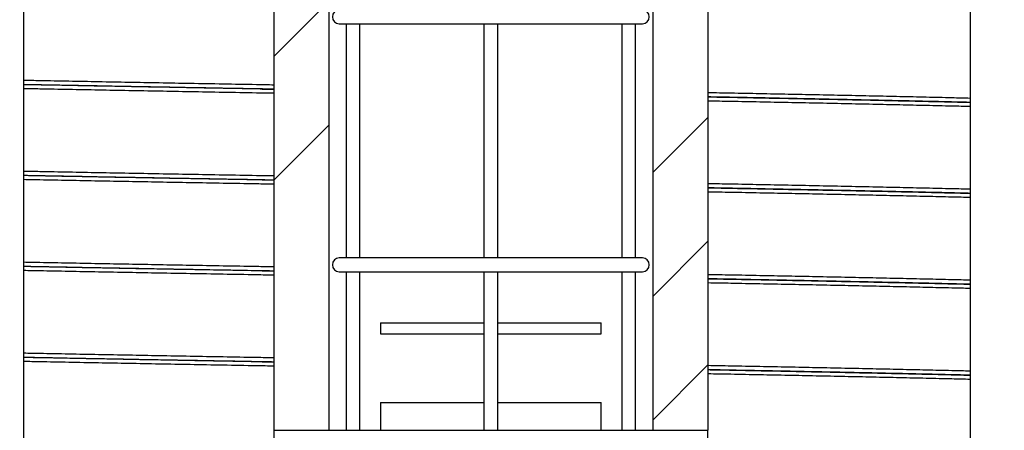
# Model space of a CAD drawing. Units: millimetres. Extents: x 0 to 420, y 0 to 297.
# Drawn here: x 132 to 167, y 155 to 170 of the extents above; entities that cross this region are included whole.
import ezdxf

# ---------------------------------------------------------------- set-up
doc = ezdxf.new("R2010")
doc.units = ezdxf.units.MM
doc.layers.add('UPONOR-MITTA', color=6, linetype='Continuous')
doc.styles.add('SLDTEXTSTYLE0', font='VERDANA.TTF')
doc.styles.get("Standard").update_dxf_attribs({"font": 'VERDANA.TTF'})
doc.dimstyles.new('SLDDIMSTYLE1', dxfattribs={"dimtxt": 1.5, "dimasz": 3.302, "dimexe": 0, "dimexo": 0.0625, "dimgap": 0.375, "dimtad": 1, "dimlfac": 20, "dimrnd": 1e-09, "dimzin": 12, "dimdsep": 46, "dimtxsty": 'SLDTEXTSTYLE0', "dimsah": 1, "dimcen": 0.09, "dimadec": 0, "dimazin": 3, "dimtfac": 1, "dimtofl": 0, "dimtmove": 0, "dimatfit": 3, "dimfxl": 0, "dimfrac": 2, "dimtolj": 1, "dimtzin": 12, "dimarcsym": 0})
doc.dimstyles.new('SLDDIMSTYLE3', dxfattribs={"dimtxt": 0.18, "dimasz": 1.016, "dimexe": 0, "dimexo": 0.0625, "dimgap": 0, "dimtad": 0, "dimtih": 1, "dimtoh": 1, "dimdec": 0, "dimrnd": 1e-09, "dimzin": 0, "dimdsep": 46, "dimtxsty": 'Standard', "dimblk1": 'DOT', "dimblk2": 'DOT', "dimsah": 1, "dimcen": 0.09, "dimadec": 0, "dimazin": 0, "dimtfac": 1.016, "dimtdec": 0, "dimtofl": 0, "dimtmove": 0, "dimatfit": 3, "dimldrblk": 'DOT', "dimfxl": 0, "dimfrac": 2, "dimtolj": 1, "dimtzin": 0, "dimarcsym": 0})

# ---------------------------------------------------------------- blocks, each defined once
blk = doc.blocks.new('SW_HATCH_0')
at = {"color": 0, "linetype": 'Continuous', "lineweight": 18}
for p, q in [((31.475, 53.926), (29.475, 51.926)), ((43.225, 47.715), (45.225, 49.715)), ((31.475, 49.436), (29.475, 47.436)), ((43.225, 43.225), (45.225, 45.225)), ((43.225, 38.735), (45.225, 40.735))]:
    blk.add_line(p, q, dxfattribs=at)
blk = doc.blocks.new('_D_6')
at = {"layer": 'UPONOR-MITTA'}
for p, q in [((146.246, 215.818), (212.996, 215.818)), ((211.996, 215.818), (211.996, 115.818)), ((179.996, 115.818), (212.996, 115.818))]:
    blk.add_line(p, q, dxfattribs=at)
for points in [[(211.996, 215.818), (211.488, 212.516), (212.504, 212.516)], [(211.996, 115.818), (212.504, 119.12), (211.488, 119.12)]]:
    blk.add_solid(points, dxfattribs=at)
at = {"layer": 'UPONOR-MITTA', "insert": (210.091, 143.944), "char_height": 1.5, "attachment_point": 1, "rotation": 90, "style": 'SLDTEXTSTYLE0'}
blk.add_mtext('2000', dxfattribs=at)
blk = doc.blocks.new('_Dot')
at = {"color": 0, "linetype": 'ByBlock', "lineweight": -2}
blk.add_line((-0.5, 0), (-1, 0), dxfattribs=at)
at = {"color": 0, "linetype": 'ByBlock', "const_width": 0.5}
blk.add_lwpolyline([(-0.25, 0, 1), (0.25, 0, 1)], format="xyb", close=True, dxfattribs=at)

msp = doc.modelspace()

# ---------------------------------------------------------------- linework, layer by layer
at = {"color": 7, "linetype": 'Continuous', "lineweight": 25}
for p, q in [((131.8957, 144.99673), (131.8957, 197.64572)), ((140.9707, 192.41765), (140.9707, 154.91765)), ((142.9707, 192.41765), (142.9707, 154.91765)), ((154.7207, 192.41765), (154.7207, 154.91765)), ((156.7207, 192.41765), (156.7207, 154.91765)), ((166.2457, 189.31765), (166.2457, 153.41765)), ((143.3457, 169.66765), (154.3457, 169.66765)), ((143.5957, 169.66765), (143.5957, 161.16765)), ((144.0957, 161.16765), (144.0957, 169.66765)), ((148.5957, 169.66765), (148.5957, 161.16765)), ((149.0957, 161.16765), (149.0957, 169.66765)), ((153.5957, 169.66765), (153.5957, 161.16765)), ((154.0957, 161.16765), (154.0957, 169.66765)), ((140.54632, 167.29744), (140.9707, 167.29042)), ((140.54632, 163.99744), (140.9707, 163.99042)), ((154.3457, 161.16765), (143.3457, 161.16765)), ((140.54632, 160.69744), (140.9707, 160.69042)), ((143.3457, 160.66765), (154.3457, 160.66765)), ((143.5957, 160.66765), (143.5957, 155.91765)), ((144.0957, 154.91765), (144.0957, 160.66765)), ((148.5957, 160.66765), (148.5957, 154.91765)), ((149.0957, 154.91765), (149.0957, 160.66765)), ((153.5957, 160.66765), (153.5957, 154.91765)), ((154.0957, 155.91765), (154.0957, 160.66765)), ((144.8457, 158.81765), (144.8457, 158.41765)), ((144.8457, 158.81765), (148.5957, 158.81765)), ((149.0957, 158.81765), (152.8457, 158.81765)), ((152.8457, 158.41765), (152.8457, 158.81765)), ((144.8457, 158.41765), (148.5957, 158.41765)), ((149.0957, 158.41765), (152.8457, 158.41765)), ((140.54632, 157.39744), (140.9707, 157.39042)), ((143.5957, 155.91765), (143.5957, 154.91765)), ((144.8457, 155.91765), (144.8457, 154.91765)), ((144.8457, 155.91765), (148.5957, 155.91765)), ((149.0957, 155.91765), (152.8457, 155.91765)), ((152.8457, 154.91765), (152.8457, 155.91765)), ((154.0957, 154.91765), (154.0957, 155.91765)), ((140.9707, 154.91765), (140.9707, 154.41765)), ((140.9707, 154.91765), (156.7207, 154.91765)), ((156.7207, 154.41765), (156.7207, 154.91765))]:
    msp.add_line(p, q, dxfattribs=at)
for centre, start, end in [((143.3457, 169.91765), 90, 270), ((154.3457, 169.91765), 270, 90), ((143.3457, 160.91765), 90, 270), ((154.3457, 160.91765), 270, 90)]:
    msp.add_arc(centre, 0.25, start, end, dxfattribs=at)
for points, knots in [([(140.9707, 167.4428), (140.7605, 167.44652), (140.14396, 167.45743), (139.12975, 167.47547), (137.95242, 167.49654), (136.80921, 167.5173), (135.7006, 167.53768), (134.60624, 167.55805), (133.52973, 167.57837), (132.62442, 167.5956), (132.08755, 167.60613), (131.8957, 167.6099)], [0, 0, 0, 0, 0.066672869, 0.195556927, 0.324398403, 0.446042249, 0.567754873, 0.689444957, 0.811021287, 0.932465151, 1, 1, 1, 1]), ([(140.9707, 167.29242), (140.75231, 167.29626), (140.12555, 167.3073), (139.09917, 167.32547), (137.91596, 167.34654), (136.76703, 167.3673), (135.65288, 167.38768), (134.55302, 167.40805), (133.47123, 167.42837), (132.58386, 167.44517), (132.06637, 167.45527), (131.8957, 167.4586)], [0, 0, 0, 0, 0.06930616, 0.19890535, 0.32846172, 0.45078053, 0.5731685, 0.6955338, 0.81778471, 0.93990243, 1, 1, 1, 1]), ([(140.9707, 167.28995), (140.53245, 167.29768), (139.62378, 167.31372), (138.30894, 167.33706), (137.02465, 167.3602), (135.80426, 167.38248), (134.60035, 167.40476), (133.41076, 167.42713), (132.5084, 167.44423), (132.00942, 167.454), (131.8957, 167.45623)], [0, 0, 0, 0, 0.13937345, 0.28897852, 0.42268012, 0.55642882, 0.6901777, 0.82385407, 0.95985385, 1, 1, 1, 1]), ([(140.9707, 167.1428), (140.7605, 167.14652), (140.14396, 167.15743), (139.12975, 167.17547), (137.95242, 167.19654), (136.80921, 167.2173), (135.7006, 167.23768), (134.60624, 167.25805), (133.52973, 167.27837), (132.62442, 167.2956), (132.08755, 167.30613), (131.8957, 167.3099)], [0, 0, 0, 0, 0.06667287, 0.19555693, 0.3243984, 0.44604225, 0.56775487, 0.68944496, 0.81102129, 0.93246515, 1, 1, 1, 1]), ([(166.2457, 166.9603), (166.02231, 166.96576), (165.50466, 166.97843), (164.65215, 166.99831), (163.69741, 167.01989), (162.71093, 167.04137), (161.69527, 167.06289), (160.67098, 167.08408), (159.64211, 167.10487), (158.61194, 167.12523), (157.63879, 167.14407), (157.00135, 167.15614), (156.7207, 167.16145)], [0, 0, 0, 0, 0.08143523, 0.18870911, 0.29591742, 0.40297686, 0.5100936, 0.6173349, 0.71848181, 0.81958322, 0.92056343, 1, 1, 1, 1]), ([(156.7207, 167.01489), (156.93659, 167.01084), (157.54562, 166.9994), (158.52336, 166.98062), (159.65531, 166.9584), (160.76088, 166.93616), (161.83866, 166.91394), (162.8797, 166.89193), (163.88414, 166.87009), (164.84911, 166.84827), (165.63799, 166.82991), (166.09057, 166.81884), (166.2457, 166.81504)], [0, 0, 0, 0, 0.06090333, 0.17180268, 0.28285589, 0.39396716, 0.50503782, 0.61596872, 0.72489165, 0.83396214, 0.94308783, 1, 1, 1, 1]), ([(166.2457, 166.81283), (166.05582, 166.81746), (165.57002, 166.82928), (164.749, 166.84831), (163.78972, 166.86989), (162.79824, 166.89137), (161.77752, 166.91289), (160.74811, 166.93408), (159.71409, 166.95487), (158.6788, 166.97523), (157.68185, 166.99443), (157.02198, 167.00686), (156.7207, 167.01254)], [0, 0, 0, 0, 0.06932986, 0.17738187, 0.28536782, 0.39320382, 0.50109756, 0.60911674, 0.71099733, 0.81283208, 0.91454477, 1, 1, 1, 1]), ([(166.2457, 166.6603), (166.02231, 166.66576), (165.50466, 166.67843), (164.65215, 166.69831), (163.69741, 166.71989), (162.71093, 166.74137), (161.69527, 166.76289), (160.67098, 166.78408), (159.64211, 166.80487), (158.61194, 166.82523), (157.63879, 166.84407), (157.00135, 166.85614), (156.7207, 166.86145)], [0, 0, 0, 0, 0.08143523, 0.18870911, 0.29591742, 0.40297686, 0.5100936, 0.6173349, 0.71848181, 0.81958322, 0.92056343, 1, 1, 1, 1]), ([(140.9707, 164.1428), (140.7605, 164.14652), (140.14396, 164.15743), (139.12975, 164.17547), (137.95242, 164.19654), (136.80921, 164.2173), (135.7006, 164.23768), (134.60624, 164.25805), (133.52973, 164.27837), (132.62442, 164.2956), (132.08755, 164.30613), (131.8957, 164.3099)], [0, 0, 0, 0, 0.06667287, 0.19555693, 0.3243984, 0.44604225, 0.56775487, 0.68944496, 0.81102129, 0.93246515, 1, 1, 1, 1]), ([(140.9707, 163.99242), (140.75231, 163.99626), (140.12555, 164.0073), (139.09917, 164.02547), (137.91596, 164.04654), (136.76703, 164.0673), (135.65288, 164.08768), (134.55302, 164.10805), (133.47123, 164.12837), (132.58386, 164.14517), (132.06637, 164.15527), (131.8957, 164.1586)], [0, 0, 0, 0, 0.069306158, 0.19890535, 0.328461724, 0.45078053, 0.573168495, 0.695533796, 0.817784712, 0.939902427, 1, 1, 1, 1]), ([(140.9707, 163.98995), (140.53245, 163.99768), (139.62378, 164.01372), (138.30894, 164.03706), (137.02465, 164.0602), (135.80426, 164.08248), (134.60035, 164.10476), (133.41076, 164.12713), (132.5084, 164.14423), (132.00942, 164.154), (131.8957, 164.15623)], [0, 0, 0, 0, 0.13937345, 0.28897852, 0.42268012, 0.55642882, 0.6901777, 0.82385407, 0.95985385, 1, 1, 1, 1]), ([(140.9707, 163.8428), (140.7605, 163.84652), (140.14396, 163.85743), (139.12975, 163.87547), (137.95242, 163.89654), (136.80921, 163.9173), (135.7006, 163.93768), (134.60624, 163.95805), (133.52973, 163.97837), (132.62442, 163.9956), (132.08755, 164.00613), (131.8957, 164.0099)], [0, 0, 0, 0, 0.06667287, 0.19555693, 0.3243984, 0.44604225, 0.56775487, 0.68944496, 0.81102129, 0.93246515, 1, 1, 1, 1]), ([(166.2457, 163.6603), (166.02231, 163.66576), (165.50466, 163.67843), (164.65215, 163.69831), (163.69741, 163.71989), (162.71093, 163.74137), (161.69527, 163.76289), (160.67098, 163.78408), (159.64211, 163.80487), (158.61194, 163.82523), (157.63879, 163.84407), (157.00135, 163.85614), (156.7207, 163.86145)], [0, 0, 0, 0, 0.081435232, 0.188709114, 0.295917416, 0.402976857, 0.510093605, 0.617334904, 0.71848181, 0.819583216, 0.92056343, 1, 1, 1, 1]), ([(156.7207, 163.71489), (156.93659, 163.71084), (157.54562, 163.6994), (158.52336, 163.68062), (159.65531, 163.6584), (160.76088, 163.63616), (161.83866, 163.61394), (162.8797, 163.59193), (163.88414, 163.57009), (164.84911, 163.54827), (165.63799, 163.52991), (166.09057, 163.51884), (166.2457, 163.51504)], [0, 0, 0, 0, 0.06090333, 0.17180268, 0.28285589, 0.39396716, 0.50503782, 0.61596872, 0.72489165, 0.83396214, 0.94308783, 1, 1, 1, 1]), ([(166.2457, 163.51283), (166.05582, 163.51746), (165.57002, 163.52928), (164.749, 163.54831), (163.78972, 163.56989), (162.79824, 163.59137), (161.77752, 163.61289), (160.74811, 163.63408), (159.71409, 163.65487), (158.6788, 163.67523), (157.68185, 163.69443), (157.02198, 163.70686), (156.7207, 163.71254)], [0, 0, 0, 0, 0.069329864, 0.177381868, 0.285367817, 0.393203825, 0.501097556, 0.60911674, 0.710997326, 0.812832081, 0.914544766, 1, 1, 1, 1]), ([(166.2457, 163.3603), (166.02231, 163.36576), (165.50466, 163.37843), (164.65215, 163.39831), (163.69741, 163.41989), (162.71093, 163.44137), (161.69527, 163.46289), (160.67098, 163.48408), (159.64211, 163.50487), (158.61194, 163.52523), (157.63879, 163.54407), (157.00135, 163.55614), (156.7207, 163.56145)], [0, 0, 0, 0, 0.081435232, 0.188709114, 0.295917416, 0.402976857, 0.510093605, 0.617334904, 0.71848181, 0.819583216, 0.92056343, 1, 1, 1, 1]), ([(140.9707, 160.8428), (140.7605, 160.84652), (140.14396, 160.85743), (139.12975, 160.87547), (137.95242, 160.89654), (136.80921, 160.9173), (135.7006, 160.93768), (134.60624, 160.95805), (133.52973, 160.97837), (132.62442, 160.9956), (132.08755, 161.00613), (131.8957, 161.0099)], [0, 0, 0, 0, 0.06667287, 0.19555693, 0.3243984, 0.44604225, 0.56775487, 0.68944496, 0.81102129, 0.93246515, 1, 1, 1, 1]), ([(140.9707, 160.69242), (140.75231, 160.69626), (140.12555, 160.7073), (139.09917, 160.72547), (137.91596, 160.74654), (136.76703, 160.7673), (135.65288, 160.78768), (134.55302, 160.80805), (133.47123, 160.82837), (132.58386, 160.84517), (132.06637, 160.85527), (131.8957, 160.8586)], [0, 0, 0, 0, 0.06930616, 0.19890535, 0.32846172, 0.45078053, 0.5731685, 0.6955338, 0.81778471, 0.93990243, 1, 1, 1, 1]), ([(140.9707, 160.68995), (140.53245, 160.69768), (139.62378, 160.71372), (138.30894, 160.73706), (137.02465, 160.7602), (135.80426, 160.78248), (134.60035, 160.80476), (133.41076, 160.82713), (132.5084, 160.84423), (132.00942, 160.854), (131.8957, 160.85623)], [0, 0, 0, 0, 0.13937345, 0.28897852, 0.42268012, 0.55642882, 0.6901777, 0.82385407, 0.95985385, 1, 1, 1, 1]), ([(140.9707, 160.5428), (140.7605, 160.54652), (140.14396, 160.55743), (139.12975, 160.57547), (137.95242, 160.59654), (136.80921, 160.6173), (135.7006, 160.63768), (134.60624, 160.65805), (133.52973, 160.67837), (132.62442, 160.6956), (132.08755, 160.70613), (131.8957, 160.7099)], [0, 0, 0, 0, 0.066672869, 0.195556927, 0.324398403, 0.446042249, 0.567754873, 0.689444957, 0.811021287, 0.932465151, 1, 1, 1, 1]), ([(166.2457, 160.3603), (166.02231, 160.36576), (165.50466, 160.37843), (164.65215, 160.39831), (163.69741, 160.41989), (162.71093, 160.44137), (161.69527, 160.46289), (160.67098, 160.48408), (159.64211, 160.50487), (158.61194, 160.52523), (157.63879, 160.54407), (157.00135, 160.55614), (156.7207, 160.56145)], [0, 0, 0, 0, 0.081435232, 0.188709114, 0.295917416, 0.402976857, 0.510093605, 0.617334904, 0.71848181, 0.819583216, 0.92056343, 1, 1, 1, 1]), ([(156.7207, 160.41489), (156.93659, 160.41084), (157.54562, 160.3994), (158.52336, 160.38062), (159.65531, 160.3584), (160.76088, 160.33616), (161.83866, 160.31394), (162.8797, 160.29193), (163.88414, 160.27009), (164.84911, 160.24827), (165.63799, 160.22991), (166.09057, 160.21884), (166.2457, 160.21504)], [0, 0, 0, 0, 0.06090333, 0.17180268, 0.28285589, 0.39396716, 0.50503782, 0.61596872, 0.72489165, 0.83396214, 0.94308783, 1, 1, 1, 1]), ([(166.2457, 160.21283), (166.05582, 160.21746), (165.57002, 160.22928), (164.749, 160.24831), (163.78972, 160.26989), (162.79824, 160.29137), (161.77752, 160.31289), (160.74811, 160.33408), (159.71409, 160.35487), (158.6788, 160.37523), (157.68185, 160.39443), (157.02198, 160.40686), (156.7207, 160.41254)], [0, 0, 0, 0, 0.06932986, 0.17738187, 0.28536782, 0.39320382, 0.50109756, 0.60911674, 0.71099733, 0.81283208, 0.91454477, 1, 1, 1, 1]), ([(166.2457, 160.0603), (166.02231, 160.06576), (165.50466, 160.07843), (164.65215, 160.09831), (163.69741, 160.11989), (162.71093, 160.14137), (161.69527, 160.16289), (160.67098, 160.18408), (159.64211, 160.20487), (158.61194, 160.22523), (157.63879, 160.24407), (157.00135, 160.25614), (156.7207, 160.26145)], [0, 0, 0, 0, 0.08143523, 0.18870911, 0.29591742, 0.40297686, 0.5100936, 0.6173349, 0.71848181, 0.81958322, 0.92056343, 1, 1, 1, 1]), ([(140.9707, 157.5428), (140.7605, 157.54652), (140.14396, 157.55743), (139.12975, 157.57547), (137.95242, 157.59654), (136.80921, 157.6173), (135.7006, 157.63768), (134.60624, 157.65805), (133.52973, 157.67837), (132.62442, 157.6956), (132.08755, 157.70613), (131.8957, 157.7099)], [0, 0, 0, 0, 0.066672869, 0.195556927, 0.324398403, 0.446042249, 0.567754873, 0.689444957, 0.811021287, 0.932465151, 1, 1, 1, 1]), ([(140.9707, 157.39242), (140.75231, 157.39626), (140.12555, 157.4073), (139.09917, 157.42547), (137.91596, 157.44654), (136.76703, 157.4673), (135.65288, 157.48768), (134.55302, 157.50805), (133.47123, 157.52837), (132.58386, 157.54517), (132.06637, 157.55527), (131.8957, 157.5586)], [0, 0, 0, 0, 0.06930616, 0.19890535, 0.32846172, 0.45078053, 0.5731685, 0.6955338, 0.81778471, 0.93990243, 1, 1, 1, 1]), ([(140.9707, 157.38995), (140.53245, 157.39768), (139.62378, 157.41372), (138.30894, 157.43706), (137.02465, 157.4602), (135.80426, 157.48248), (134.60035, 157.50476), (133.41076, 157.52713), (132.5084, 157.54423), (132.00942, 157.554), (131.8957, 157.55623)], [0, 0, 0, 0, 0.13937345, 0.28897852, 0.42268012, 0.55642882, 0.6901777, 0.82385407, 0.95985385, 1, 1, 1, 1]), ([(140.9707, 157.2428), (140.7605, 157.24652), (140.14396, 157.25743), (139.12975, 157.27547), (137.95242, 157.29654), (136.80921, 157.3173), (135.7006, 157.33768), (134.60624, 157.35805), (133.52973, 157.37837), (132.62442, 157.3956), (132.08755, 157.40613), (131.8957, 157.4099)], [0, 0, 0, 0, 0.06667287, 0.19555693, 0.3243984, 0.44604225, 0.56775487, 0.68944496, 0.81102129, 0.93246515, 1, 1, 1, 1]), ([(166.2457, 157.0603), (166.02231, 157.06576), (165.50466, 157.07843), (164.65215, 157.09831), (163.69741, 157.11989), (162.71093, 157.14137), (161.69527, 157.16289), (160.67098, 157.18408), (159.64211, 157.20487), (158.61194, 157.22523), (157.63879, 157.24407), (157.00135, 157.25614), (156.7207, 157.26145)], [0, 0, 0, 0, 0.08143523, 0.18870911, 0.29591742, 0.40297686, 0.5100936, 0.6173349, 0.71848181, 0.81958322, 0.92056343, 1, 1, 1, 1]), ([(156.7207, 157.11489), (156.93659, 157.11084), (157.54562, 157.0994), (158.52336, 157.08062), (159.65531, 157.0584), (160.76088, 157.03616), (161.83866, 157.01394), (162.8797, 156.99193), (163.88414, 156.97009), (164.84911, 156.94827), (165.63799, 156.92991), (166.09057, 156.91884), (166.2457, 156.91504)], [0, 0, 0, 0, 0.06090333, 0.17180268, 0.28285589, 0.39396716, 0.50503782, 0.61596872, 0.72489165, 0.83396214, 0.94308783, 1, 1, 1, 1]), ([(166.2457, 156.91283), (166.05582, 156.91746), (165.57002, 156.92928), (164.749, 156.94831), (163.78972, 156.96989), (162.79824, 156.99137), (161.77752, 157.01289), (160.74811, 157.03408), (159.71409, 157.05487), (158.6788, 157.07523), (157.68185, 157.09443), (157.02198, 157.10686), (156.7207, 157.11254)], [0, 0, 0, 0, 0.06932986, 0.17738187, 0.28536782, 0.39320382, 0.50109756, 0.60911674, 0.71099733, 0.81283208, 0.91454477, 1, 1, 1, 1]), ([(166.2457, 156.7603), (166.02231, 156.76576), (165.50466, 156.77843), (164.65215, 156.79831), (163.69741, 156.81989), (162.71093, 156.84137), (161.69527, 156.86289), (160.67098, 156.88408), (159.64211, 156.90487), (158.61194, 156.92523), (157.63879, 156.94407), (157.00135, 156.95614), (156.7207, 156.96145)], [0, 0, 0, 0, 0.08143523, 0.18870911, 0.29591742, 0.40297686, 0.5100936, 0.6173349, 0.71848181, 0.81958322, 0.92056343, 1, 1, 1, 1])]:
    msp.add_open_spline(points, degree=3, knots=knots, dxfattribs=at)

# ---------------------------------------------------------------- block references
at = {"color": 7, "linetype": 'Continuous', "lineweight": 18}
msp.add_blockref('SW_HATCH_0', (111.4957, 116.54973), dxfattribs=at)

# ---------------------------------------------------------------- dimensions: what is measured, and where the dimension line sits
at = {"layer": 'UPONOR-MITTA'}
dim = msp.add_linear_dim(base=(211.9957, 115.81765), p1=(145.2457, 215.81765), p2=(178.9957, 115.81765), angle=90, dimstyle='SLDDIMSTYLE1', dxfattribs=at)
dim.commit()
dim.dimension.update_dxf_attribs({"geometry": '_D_6', "text_midpoint": (211.9957, 146.43968), "dimtype": 160})

# ---------------------------------------------------------------- leaders
msp.add_leader([(135.72913, 173.20421), (101.71403, 160.43391)], dimstyle='SLDDIMSTYLE3', dxfattribs=at)

doc.saveas('drawing.dxf')
